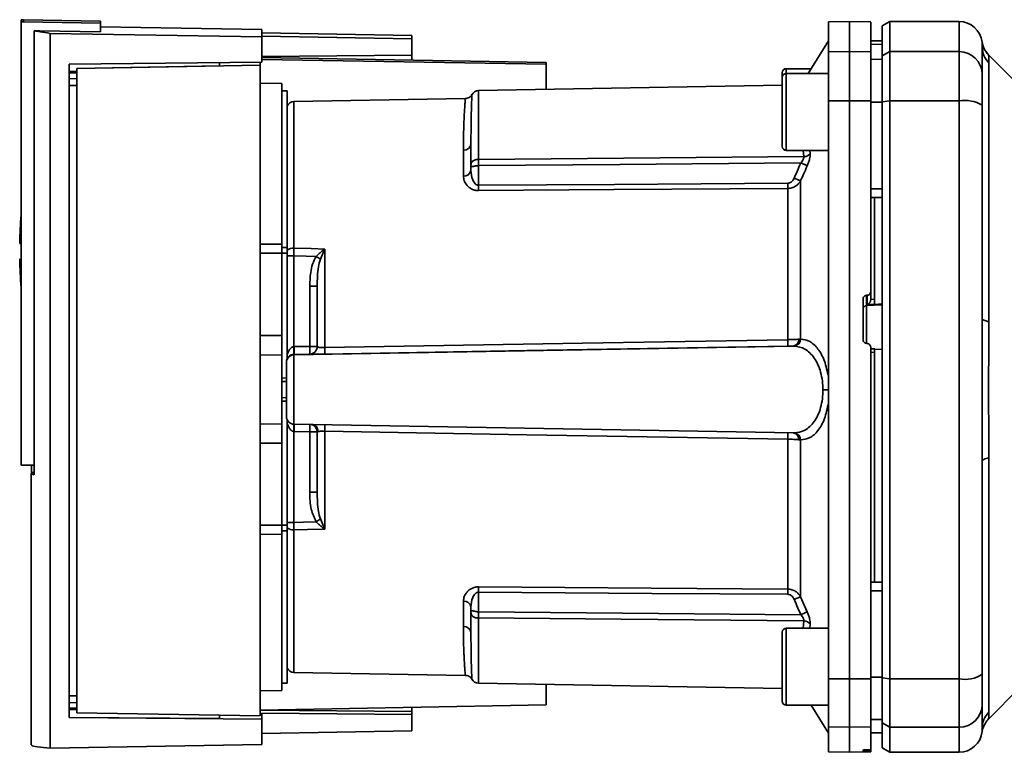
# Paper-space layout 'Blatt4' of a CAD drawing. Units: millimetres. Extents: x 0 to 4200, y 0 to 2970.
# Drawn here: x 1633 to 1889, y 1158 to 1349 of the extents above; entities that cross this region are included whole.
import ezdxf

# ---------------------------------------------------------------- set-up
doc = ezdxf.new("R2010")
doc.units = ezdxf.units.MM

psp = doc.layouts.new('Blatt4')

# ---------------------------------------------------------------- linework, layer by layer
at = {"color": 7, "linetype": 'Continuous', "lineweight": 35, "ltscale": 10}
for p, q in [((1634.18, 1348.64), (1633.58, 1348.62)), ((1633.58, 1348.1), (1633.58, 1348.62)), ((1633.58, 1348.1), (1634.18, 1348.11)), ((1633.58, 1348.1), (1633.58, 1232.77)), ((1634.18, 1348.64), (1634.18, 1348.11)), ((1634.18, 1348.64), (1654.18, 1348.29)), ((1654.18, 1347.76), (1634.18, 1348.11)), ((1654.18, 1348.29), (1654.18, 1347.76)), ((1654.18, 1347.76), (1654.18, 1345.49)), ((1849.08, 1348.16), (1843.58, 1348.07)), ((1843.58, 1348.07), (1843.58, 1340.24)), ((1854.58, 1348.07), (1849.08, 1348.16)), ((1849.08, 1348.16), (1849.08, 1340.33)), ((1859.58, 1348.16), (1857.58, 1347.01)), ((1877.58, 1348.16), (1859.58, 1348.16)), ((1859.58, 1348.16), (1859.58, 1340.33)), ((1638.46, 1345.75), (1636.96, 1345.78)), ((1636.96, 1345.78), (1636.96, 1230.32)), ((1654.18, 1345.49), (1638.38, 1345.77)), ((1638.38, 1345.75), (1638.38, 1345.77)), ((1641.1, 1345.09), (1696.18, 1344.18)), ((1641.1, 1159.18), (1641.1, 1345.09)), ((1696.18, 1346.07), (1654.18, 1346.79)), ((1696.18, 1344.18), (1696.18, 1346.07)), ((1735.18, 1344.52), (1696.18, 1345.23)), ((1857.58, 1347.01), (1857.58, 1339.2)), ((1696.18, 1344.35), (1735.18, 1343.7)), ((1696.18, 1337.57), (1696.18, 1344.18)), ((1735.18, 1343.7), (1735.18, 1344.52)), ((1735.18, 1339.44), (1735.18, 1343.7)), ((1843.58, 1343.15), (1838.28, 1334.64)), ((1857.58, 1343.1), (1854.58, 1343.15)), ((1857.58, 1342.19), (1854.58, 1342.25)), ((1854.58, 1342.23), (1857.58, 1342.17)), ((1843.58, 1340.24), (1849.08, 1340.33)), ((1843.58, 1327.51), (1843.58, 1340.24)), ((1849.08, 1340.33), (1849.08, 1327.53)), ((1849.08, 1340.33), (1854.58, 1340.24)), ((1854.58, 1340.24), (1854.58, 1327.51)), ((1857.58, 1339.2), (1859.58, 1340.33)), ((1859.58, 1340.33), (1859.58, 1327.53)), ((1859.58, 1340.33), (1877.58, 1340.33)), ((1877.58, 1340.33), (1877.58, 1327.53)), ((1646.07, 1337.09), (1696.18, 1337.57)), ((1646.07, 1167.19), (1646.07, 1337.09)), ((1695.78, 1337.57), (1695.78, 1336.78)), ((1696.18, 1339.07), (1735.18, 1339.44)), ((1770.18, 1337.52), (1696.18, 1338.81)), ((1696.18, 1338.27), (1770.18, 1337.04)), ((1735.18, 1339.44), (1735.18, 1338.13)), ((1770.18, 1337.04), (1770.18, 1337.52)), ((1770.18, 1337.04), (1770.18, 1330.49)), ((1854.58, 1338.37), (1857.58, 1338.32)), ((1857.58, 1339.2), (1857.58, 1327.32)), ((1893.32, 1331.4), (1885.22, 1339.51)), ((1885.33, 1337.4), (1885.33, 1270.11)), ((1695.78, 1336.78), (1648.04, 1335.91)), ((1648.04, 1335.93), (1685.18, 1336.62)), ((1648.04, 1335.91), (1648.04, 1335.93)), ((1648.04, 1335.91), (1648.04, 1168.38)), ((1685.18, 1336.62), (1685.18, 1336.63)), ((1695.78, 1167.59), (1695.78, 1336.78)), ((1831.58, 1334.9), (1831.58, 1331.59)), ((1839.07, 1335.9), (1832.58, 1335.9)), ((1843.58, 1334.64), (1832.58, 1334.64)), ((1701.38, 1332.05), (1695.78, 1332.15)), ((1701.38, 1332.05), (1701.38, 1290.26)), ((1831.58, 1333.64), (1831.58, 1324.57)), ((1702.78, 1330.15), (1701.38, 1330.15)), ((1702.78, 1330.15), (1702.78, 1289.36)), ((1831.58, 1331.57), (1752.54, 1330.19)), ((1749.12, 1328.15), (1704.54, 1327.37)), ((1849.08, 1327.53), (1843.58, 1327.51)), ((1843.58, 1327.51), (1843.58, 1177.26)), ((1849.08, 1327.53), (1849.08, 1177.24)), ((1854.58, 1327.51), (1849.08, 1327.53)), ((1854.58, 1327.51), (1854.58, 1277.98)), ((1854.58, 1327.17), (1857.58, 1327.16)), ((1859.58, 1327.53), (1857.58, 1327.32)), ((1857.58, 1327.32), (1857.58, 1177.47)), ((1859.58, 1327.53), (1859.58, 1177.24)), ((1877.58, 1327.53), (1859.58, 1327.53)), ((1877.58, 1327.53), (1877.58, 1177.24)), ((1831.58, 1324.57), (1831.58, 1315.64)), ((1748.61, 1307.98), (1748.61, 1314.74)), ((1832.58, 1314.64), (1843.58, 1314.64)), ((1750.58, 1309.44), (1750.58, 1310.71)), ((1752.54, 1305.57), (1752.54, 1310.69)), ((1836.33, 1306.72), (1836.33, 1265.6)), ((1833, 1265.43), (1833, 1304.75)), ((1854.58, 1304.63), (1857.58, 1304.63)), ((1854.58, 1302.39), (1857.58, 1302.44)), ((1855.58, 1275.93), (1855.58, 1302.4)), ((1633.19, 1290.47), (1633.58, 1290.42)), ((1695.78, 1290.3), (1701.38, 1290.26)), ((1702.78, 1287.93), (1702.78, 1289.36)), ((1712.48, 1288.87), (1711.41, 1286.35)), ((1712.54, 1289), (1712.54, 1263.39)), ((1701.38, 1287.91), (1695.78, 1287.91)), ((1701.38, 1287.91), (1701.38, 1266.54)), ((1702.78, 1287.93), (1702.78, 1260.46)), ((1704.51, 1263.62), (1704.51, 1287.24)), ((1708.65, 1279.39), (1708.65, 1263.69)), ((1852.58, 1265.48), (1852.58, 1275.96)), ((1853.52, 1276.97), (1853.63, 1276.97)), ((1853.52, 1274.3), (1853.52, 1276.97)), ((1853.63, 1276.97), (1853.63, 1274.6)), ((1854.58, 1275.78), (1854.58, 1277.98)), ((1854.58, 1275.88), (1855.58, 1275.93)), ((1853.63, 1274.6), (1855.58, 1274.69)), ((1855.58, 1274.62), (1857.58, 1274.72)), ((1855.58, 1274.62), (1855.58, 1274.69)), ((1695.78, 1266.54), (1701.38, 1266.54)), ((1701.38, 1266.54), (1701.38, 1261.4)), ((1704.54, 1261.51), (1834.45, 1263.77)), ((1708.65, 1263.69), (1704.58, 1263.62)), ((1853.63, 1264.46), (1853.52, 1264.47)), ((1855.63, 1263.01), (1854.58, 1263.06)), ((1857.58, 1262.85), (1855.58, 1262.96)), ((1695.78, 1261.5), (1701.38, 1261.4)), ((1701.38, 1261.37), (1695.78, 1261.47)), ((1701.38, 1261.37), (1701.38, 1261.4)), ((1701.38, 1261.37), (1701.38, 1243.57)), ((1708.61, 1261.67), (1704.54, 1261.6)), ((1704.54, 1261.51), (1704.54, 1261.6)), ((1704.54, 1243.44), (1704.54, 1261.51)), ((1708.61, 1261.63), (1708.61, 1261.67)), ((1855.58, 1262.12), (1854.58, 1262.17)), ((1855.58, 1202.42), (1855.58, 1262.12)), ((1702.58, 1255.43), (1701.38, 1255.49)), ((1701.38, 1255.49), (1702.58, 1255.46)), ((1702.58, 1254.55), (1701.38, 1254.58)), ((1701.38, 1250.33), (1702.58, 1250.36)), ((1701.38, 1249.43), (1702.58, 1249.49)), ((1702.58, 1249.46), (1701.38, 1249.43)), ((1695.78, 1243.47), (1701.38, 1243.57)), ((1701.38, 1243.57), (1701.38, 1238.54)), ((1702.78, 1244.57), (1702.78, 1217.19)), ((1704.54, 1243.44), (1834.55, 1241.17)), ((1704.51, 1217.92), (1704.51, 1241.55)), ((1704.58, 1241.55), (1708.65, 1241.48)), ((1708.65, 1241.48), (1708.65, 1225.78)), ((1712.54, 1241.63), (1712.54, 1216.18)), ((1695.78, 1238.54), (1701.38, 1238.54)), ((1701.38, 1238.54), (1701.38, 1217.17)), ((1833, 1200.58), (1833, 1239.56)), ((1836.33, 1239.35), (1836.33, 1198.59)), ((1885.33, 1234.72), (1885.33, 1168.59)), ((1633.58, 1232.77), (1636.96, 1232.77)), ((1636.29, 1230.89), (1636.29, 1232.77)), ((1636.18, 1230.73), (1636.18, 1160.08)), ((1636.96, 1230.9), (1636.29, 1230.89)), ((1695.78, 1217.17), (1701.38, 1217.17)), ((1702.78, 1215.76), (1702.78, 1217.19)), ((1711.41, 1218.81), (1712.48, 1216.3)), ((1701.38, 1214.84), (1695.78, 1214.79)), ((1701.38, 1214.84), (1701.38, 1174.25)), ((1702.78, 1215.76), (1702.78, 1176.15)), ((1854.58, 1202.44), (1857.58, 1202.38)), ((1854.58, 1202.39), (1857.58, 1202.34)), ((1752.54, 1199.79), (1752.54, 1194.67)), ((1854.58, 1200.11), (1857.58, 1200.12)), ((1748.61, 1190.83), (1748.61, 1197.44)), ((1836.33, 1198.59), (1838.07, 1194.67)), ((1750.58, 1195.96), (1750.58, 1194.69)), ((1831.58, 1189.4), (1831.58, 1180.32)), ((1843.58, 1190.4), (1832.58, 1190.4)), ((1704.54, 1178.93), (1749.12, 1178.15)), ((1831.58, 1180.32), (1831.58, 1171.4)), ((1701.38, 1176.15), (1702.78, 1176.15)), ((1752.54, 1176.12), (1831.58, 1174.74)), ((1770.18, 1175.81), (1770.18, 1170.44)), ((1843.58, 1177.26), (1849.08, 1177.24)), ((1843.58, 1177.26), (1843.58, 1164.76)), ((1849.08, 1177.24), (1854.58, 1177.26)), ((1849.08, 1177.24), (1849.08, 1164.66)), ((1854.58, 1177.64), (1857.58, 1177.65)), ((1854.58, 1177.26), (1854.58, 1164.76)), ((1857.58, 1177.47), (1859.58, 1177.24)), ((1857.58, 1177.47), (1857.58, 1165.8)), ((1859.58, 1177.24), (1877.58, 1177.24)), ((1859.58, 1164.66), (1859.58, 1177.24)), ((1877.58, 1177.24), (1877.58, 1164.66)), ((1695.78, 1174.15), (1701.38, 1174.25)), ((1831.58, 1174.64), (1831.58, 1172.66)), ((1885.22, 1166.79), (1893.32, 1174.9)), ((1648.04, 1168.38), (1695.78, 1167.59)), ((1770.18, 1170.44), (1695.78, 1169.09)), ((1696.09, 1169.09), (1735.18, 1168.76)), ((1735.18, 1167.98), (1696.18, 1168.29)), ((1696.18, 1168.29), (1696.18, 1166.79)), ((1735.18, 1169.81), (1735.18, 1168.76)), ((1735.18, 1168.76), (1735.18, 1167.98)), ((1735.18, 1163.71), (1735.18, 1167.98)), ((1832.58, 1170.4), (1843.58, 1170.4)), ((1839.07, 1170.4), (1843.58, 1163.15)), ((1646.07, 1167.22), (1685.18, 1166.91)), ((1696.18, 1166.79), (1646.07, 1167.19)), ((1696.18, 1160.19), (1696.18, 1166.79)), ((1854.58, 1166.63), (1857.58, 1166.68)), ((1859.58, 1164.66), (1857.58, 1165.8)), ((1857.58, 1165.8), (1857.58, 1159.3)), ((1735.18, 1163.71), (1696.18, 1163)), ((1849.08, 1164.66), (1843.58, 1164.76)), ((1843.58, 1164.76), (1843.58, 1158.24)), ((1854.58, 1164.76), (1849.08, 1164.66)), ((1849.08, 1164.66), (1849.08, 1158.14)), ((1854.58, 1164.76), (1854.58, 1158.86)), ((1854.58, 1163.17), (1857.58, 1163.22)), ((1854.58, 1163.15), (1857.58, 1163.2)), ((1877.58, 1164.66), (1859.58, 1164.66)), ((1859.58, 1164.66), (1859.58, 1158.14)), ((1883.58, 1164.43), (1883.53, 1163.56)), ((1641.1, 1159.18), (1696.18, 1160.19)), ((1843.58, 1158.24), (1849.08, 1158.14)), ((1849.08, 1158.14), (1854.58, 1158.24)), ((1852.58, 1158.32), (1852.58, 1158.71)), ((1853.52, 1158.78), (1853.63, 1158.78)), ((1853.63, 1158.31), (1853.52, 1158.31)), ((1854.58, 1158.31), (1854.58, 1158.86)), ((1854.58, 1158.24), (1854.58, 1158.31)), ((1857.58, 1159.3), (1859.58, 1158.14)), ((1859.58, 1158.14), (1877.58, 1158.14))]:
    psp.add_line(p, q, dxfattribs=at)
at = {"color": 1, "linetype": 'Continuous', "lineweight": 35, "ltscale": 10}
for p, q in [((1877.58, 1348.16), (1877.58, 1340.33)), ((1885.23, 1339.48), (1885.23, 1339.5)), ((1646.07, 1335.14), (1648.04, 1335.16)), ((1648.04, 1334.78), (1646.07, 1334.74)), ((1832.58, 1335.9), (1832.58, 1334.73)), ((1832.58, 1334.64), (1832.58, 1324.56)), ((1648.04, 1333.32), (1646.07, 1333.3)), ((1648.04, 1331.53), (1646.07, 1331.5)), ((1752.54, 1312.31), (1752.54, 1330.19)), ((1704.54, 1289.22), (1704.54, 1327.37)), ((1832.58, 1324.56), (1832.58, 1314.64)), ((1837.02, 1314.64), (1837.18, 1313.03)), ((1838.77, 1314.64), (1838.84, 1313.85)), ((1701.38, 1289.36), (1702.78, 1289.36)), ((1702.78, 1287.93), (1701.38, 1287.93)), ((1853.52, 1274.3), (1857.58, 1274.5)), ((1853.52, 1264.41), (1853.52, 1274.3)), ((1701.38, 1217.19), (1702.78, 1217.19)), ((1702.78, 1215.76), (1701.38, 1215.76)), ((1704.54, 1178.93), (1704.54, 1215.95)), ((1752.54, 1176.12), (1752.54, 1193.07)), ((1837.18, 1192.32), (1836.98, 1190.4)), ((1838.84, 1191.5), (1838.73, 1190.4)), ((1832.58, 1190.4), (1832.58, 1180.31)), ((1832.58, 1180.31), (1832.58, 1170.4)), ((1646.07, 1172.84), (1648.04, 1172.82)), ((1646.07, 1171.06), (1648.04, 1171.04)), ((1646.07, 1169.63), (1648.04, 1169.6)), ((1648.04, 1169.22), (1646.07, 1169.24)), ((1877.58, 1164.66), (1877.58, 1158.14)), ((1853.52, 1158.31), (1853.52, 1158.78)), ((1853.63, 1158.78), (1853.63, 1158.31))]:
    psp.add_line(p, q, dxfattribs=at)
at = {"color": 7, "linetype": 'Continuous', "lineweight": 35, "ltscale": 10, "flags": 128}
for points in [[(1752.54, 1312.31), (1799.79, 1312.71), (1837.18, 1313.03)], [(1836.4, 1311.41), (1789.33, 1311.01), (1752.54, 1310.69)], [(1833, 1306.12), (1787.94, 1305.81), (1752.54, 1305.57)], [(1833, 1304.75), (1787.79, 1304.44), (1752.54, 1304.2)], [(1704.54, 1289.22), (1709.02, 1289.1), (1712.54, 1289)], [(1704.51, 1287.24), (1707.75, 1287.16), (1710.31, 1287.09)], [(1885.33, 1270.11), (1884.94, 1270.2), (1884.59, 1270.29), (1884.28, 1270.39), (1884.03, 1270.49), (1883.83, 1270.6), (1883.69, 1270.72), (1883.6, 1270.83), (1883.58, 1270.95)], [(1712.54, 1263.39), (1779.57, 1264.53), (1833, 1265.43)], [(1833, 1263.75), (1765.19, 1262.58), (1712.54, 1261.67)], [(1833, 1239.56), (1765.11, 1240.73), (1712.54, 1241.63)], [(1885.33, 1234.72), (1884.94, 1234.63), (1884.59, 1234.52), (1884.28, 1234.42), (1884.03, 1234.3), (1883.83, 1234.18), (1883.69, 1234.06), (1883.6, 1233.94), (1883.58, 1233.81)], [(1710.31, 1218.07), (1707.06, 1217.99), (1704.51, 1217.92)], [(1712.54, 1216.18), (1708.06, 1216.05), (1704.54, 1215.95)], [(1752.54, 1201.15), (1797.44, 1200.83), (1833, 1200.58)], [(1752.54, 1199.79), (1797.6, 1199.47), (1833, 1199.22)], [(1836.33, 1198.59), (1836.21, 1198.54), (1836.06, 1198.48), (1835.87, 1198.4), (1835.66, 1198.31), (1835.43, 1198.21), (1835.19, 1198.1), (1834.93, 1197.99), (1834.66, 1197.87)], [(1752.54, 1194.67), (1799.4, 1194.25), (1836.4, 1193.92)], [(1838.07, 1194.67), (1837.95, 1194.61), (1837.8, 1194.55), (1837.62, 1194.47), (1837.41, 1194.37), (1837.18, 1194.27), (1836.93, 1194.16), (1836.67, 1194.04), (1836.4, 1193.92)], [(1837.18, 1192.32), (1789.63, 1192.74), (1752.54, 1193.07)]]:
    psp.add_lwpolyline(points, dxfattribs=at)
at = {"color": 7, "linetype": 'Continuous', "lineweight": 35, "ltscale": 100}
for centre, radius, start, end in [((1877.58, 1342.16), 6, 6.6102, 90), ((1889.47, 1343.74), 6, 187.6206, 225.0013), ((1877.63, 1334.39), 5.94, 0.5755, 90.5641), ((1889.37, 1341.56), 5.79, 180.1199, 225.8351), ((1832.58, 1334.9), 1, 90, 180), ((1832.58, 1333.64), 1, 90, 180), ((1752.58, 1328.19), 2, 91, 151.8862), ((1704.58, 1325.37), 2, 91, 154.1581), ((1879.03, 1318.4), 9.24, 60.5202, 99.0329), ((1748.75, 1316.57), 1.84, 265.8082, 353.9644), ((1832.58, 1315.64), 1, 180, 270), ((1837.13, 1315.25), 2.22, 271.4408, 320.7276), ((1748.82, 1309.75), 1.78, 263.327, 349.9688), ((1808.45, 1246.3), 66.55, 65.2339, 66.8013), ((1664.17, 1304.89), 88.37, 359.5535, 0.4465), ((1744.17, 1305.43), 88.83, 359.5592, 0.4408), ((1744.68, 1288.47), 111.5, 175.1454, 178.9741), ((1704.39, 1286.58), 2.65, 86.8152, 127.6917), ((1715.27, 1292.91), 4.9, 234.6029, 235.4023), ((1744.68, 1288.47), 111.5, 181.0294, 184.8546), ((1709.12, 1224.76), 54.63, 88.47, 90.4945), ((1853.56, 1273.31), 0.987, 92.2744, 179.3523), ((1805.89, 1264.59), 27.13, 358.2271, 1.7729), ((1834.16, 1265.49), 1.75, 279.6032, 2.1177), ((1834.45, 1265.63), 1.87, 276.3911, 359.1038), ((1689.83, 1262.61), 14.71, 356.0701, 3.9299), ((1689.82, 1262.86), 14.78, 355.0949, 2.9229), ((1693.89, 1262.93), 14.78, 355.0949, 2.9229), ((1708.58, 1263.67), 2, 270.9989, 359.9989), ((1708.58, 1263.63), 2, 270.9989, 359.9989), ((1709.12, 1209.06), 54.63, 88.47, 90.4945), ((1685.06, 1262.53), 27.5, 358.2032, 1.7968), ((1704.58, 1259.51), 2, 90.9989, 179.9989), ((1704.58, 1259.59), 2, 154.1572, 180), ((1842.22, 1086.83), 165.54, 89.5305, 90.0245), ((1704.58, 1245.44), 2, 180.0011, 269.0011), ((1708.58, 1241.42), 2, 0.0006, 75.2846), ((1709.12, 1186.85), 54.63, 88.47, 90.4945), ((1834.48, 1239.33), 1.85, 0.7817, 84.2694), ((1709.12, 1171.14), 54.63, 88.47, 90.4945), ((1704.32, 1338.03), 120.11, 269.2616, 270.087), ((1641.7, 1321.87), 124.42, 303.4655, 304.0749), ((1704.4, 1218.54), 2.59, 231.3124, 273.1699), ((1665.43, 1200.47), 87.11, 359.5501, 0.4499), ((1745.43, 1199.9), 87.57, 359.5559, 0.4441), ((1748.81, 1195.66), 1.79, 9.4652, 96.3585), ((1837.12, 1190.11), 2.21, 38.8285, 88.531), ((1748.74, 1188.99), 1.85, 5.6431, 93.9125), ((1832.58, 1189.4), 1, 90, 180), ((1704.58, 1180.93), 2, 205.8419, 269), ((1879.02, 1185.72), 8.61, 260.3571, 301.9861), ((1752.58, 1178.12), 2, 208.585, 269), ((1832.58, 1171.4), 1, 180, 270), ((1877.62, 1170.61), 5.95, 269.5303, 359.5225), ((1889.4, 1164.42), 5.83, 134.2961, 179.8994), ((1877.58, 1164.14), 6, 270, 354.4174)]:
    psp.add_arc(centre, radius, start, end, dxfattribs=at)
at = {"color": 1, "linetype": 'Continuous', "lineweight": 35, "ltscale": 100}
for centre, radius, start, end in [((1682.52, 1242.71), 22.02, 356.9893, 1.8966), ((1682.64, 1242.32), 21.95, 357.985, 2.9108), ((1686.77, 1242.25), 21.89, 357.9806, 2.9214), ((1678.34, 1242.55), 34.22, 358.4566, 1.2496), ((1802.78, 1240.42), 30.23, 358.3617, 1.4661), ((1834.18, 1239.47), 1.73, 357.8534, 79.5901)]:
    psp.add_arc(centre, radius, start, end, dxfattribs=at)
at = {"color": 7, "linetype": 'Continuous', "lineweight": 35, "ltscale": 10}
for points, knots in [([(1854.58, 1340.24), (1854.58, 1341.69), (1854.58, 1344.61), (1854.58, 1346.91), (1854.58, 1348), (1854.58, 1347.97), (1854.58, 1347.96)], [0, 0, 0, 0, 0.305951, 0.61311, 0.854942, 1, 1, 1, 1]), ([(1641.1, 1345.09), (1640.19, 1345.21), (1638.36, 1345.44), (1637.43, 1345.67), (1636.96, 1345.78)], [0, 0, 0, 0, 0.5001246, 1, 1, 1, 1]), ([(1638.38, 1345.77), (1638.39, 1345.77), (1638.42, 1345.76), (1638.45, 1345.75), (1638.46, 1345.75)], [0, 0, 0, 0, 0.56, 1, 1, 1, 1]), ([(1883.52, 1342.94), (1883.53, 1342.86), (1883.55, 1342.69), (1883.57, 1341.93), (1883.58, 1341.55)], [0, 0, 0, 0, 0.501004, 1, 1, 1, 1]), ([(1885.23, 1339.48), (1884.8, 1339.98), (1883.95, 1340.99), (1883.67, 1342.28), (1883.53, 1342.92)], [0, 0, 0, 0, 0.498187, 1, 1, 1, 1]), ([(1883.58, 1341.55), (1883.58, 1340.75), (1883.58, 1339.34), (1883.58, 1335.94), (1883.58, 1334.45)], [0, 0, 0, 0, 0.5599856, 1, 1, 1, 1]), ([(1685.18, 1336.78), (1685.18, 1336.87), (1685.18, 1337.11), (1685.18, 1337.42), (1685.18, 1337.47), (1685.18, 1337.5)], [0, 0, 0, 0, 0.212355, 0.533115, 1, 1, 1, 1]), ([(1885.23, 1339.5), (1885.23, 1339.47), (1885.23, 1339.42), (1885.26, 1339.12), (1885.29, 1338.67), (1885.33, 1338.08), (1885.33, 1337.64), (1885.33, 1337.4)], [0, 0, 0, 0, 0.196619, 0.390202, 0.640526, 0.805303, 1, 1, 1, 1]), ([(1883.58, 1334.45), (1883.58, 1334.13), (1883.58, 1333.46), (1883.58, 1330.82), (1883.58, 1328.08), (1883.58, 1326.45)], [0, 0, 0, 0, 0.278154, 0.570521, 1, 1, 1, 1]), ([(1750.83, 1329.17), (1750.74, 1329.03), (1750.55, 1328.74), (1750.13, 1328.41), (1749.64, 1328.2), (1749.3, 1328.17), (1749.13, 1328.15)], [0, 0, 0, 0, 0.245777, 0.500034, 0.754274, 1, 1, 1, 1]), ([(1857.58, 1304.63), (1857.58, 1308.85), (1857.58, 1316.38), (1857.58, 1323.87), (1857.58, 1327.16)], [0, 0, 0, 0, 0.559996, 1, 1, 1, 1]), ([(1883.58, 1270.95), (1883.58, 1281.37), (1883.58, 1299.98), (1883.58, 1318.36), (1883.58, 1326.45)], [0, 0, 0, 0, 0.559975, 1, 1, 1, 1]), ([(1750.58, 1316.38), (1750.58, 1315.39), (1750.58, 1313.62), (1750.58, 1311.6), (1750.58, 1310.71)], [0, 0, 0, 0, 0.559983, 1, 1, 1, 1]), ([(1750.58, 1310.71), (1750.58, 1310.81), (1750.59, 1311.04), (1750.66, 1311.35), (1750.81, 1311.64), (1751.03, 1311.88), (1751.35, 1312.09), (1751.73, 1312.23), (1752.16, 1312.3), (1752.42, 1312.31), (1752.54, 1312.31)], [0, 0, 0, 0, 0.101926, 0.2141983, 0.3259689, 0.4624217, 0.5774707, 0.7472905, 0.889688, 1, 1, 1, 1]), ([(1752.54, 1310.69), (1752.54, 1310.85), (1752.54, 1311.16), (1752.54, 1311.6), (1752.54, 1312), (1752.54, 1312.21), (1752.54, 1312.31)], [0, 0, 0, 0, 0.250763, 0.501741, 0.750529, 1, 1, 1, 1]), ([(1836.4, 1311.41), (1836.08, 1310.68), (1835.49, 1309.36), (1834.92, 1308.04), (1834.66, 1307.46)], [0, 0, 0, 0, 0.56, 1, 1, 1, 1]), ([(1836.4, 1311.41), (1836.53, 1311.56), (1836.77, 1311.84), (1837.04, 1312.29), (1837.2, 1312.71), (1837.19, 1312.92), (1837.18, 1313.03)], [0, 0, 0, 0, 0.275768, 0.531502, 0.769673, 1, 1, 1, 1]), ([(1838.07, 1310.65), (1837.99, 1310.69), (1837.83, 1310.76), (1837.42, 1310.95), (1836.94, 1311.17), (1836.58, 1311.34), (1836.4, 1311.41)], [0, 0, 0, 0, 0.244516, 0.5, 0.755484, 1, 1, 1, 1]), ([(1838.84, 1313.85), (1838.85, 1313.64), (1838.86, 1313.22), (1838.7, 1312.4), (1838.44, 1311.53), (1838.19, 1310.94), (1838.07, 1310.65)], [0, 0, 0, 0, 0.249051, 0.49859, 0.748708, 1, 1, 1, 1]), ([(1752.54, 1310.69), (1752.43, 1310.68), (1752.18, 1310.67), (1751.79, 1310.61), (1751.4, 1310.53), (1751.07, 1310.47), (1750.82, 1310.44), (1750.67, 1310.45), (1750.59, 1310.53), (1750.58, 1310.65), (1750.58, 1310.71)], [0, 0, 0, 0, 0.103556, 0.243246, 0.382817, 0.528184, 0.667826, 0.781465, 0.895624, 1, 1, 1, 1]), ([(1752.54, 1305.57), (1752.46, 1305.58), (1752.3, 1305.59), (1751.99, 1305.71), (1751.47, 1306.12), (1750.76, 1307.39), (1750.65, 1308.6), (1750.58, 1309.44)], [0, 0, 0, 0, 0.045641, 0.094011, 0.199226, 0.445736, 1, 1, 1, 1]), ([(1838.07, 1310.65), (1837.74, 1309.91), (1837.15, 1308.61), (1836.58, 1307.29), (1836.33, 1306.72)], [0, 0, 0, 0, 0.564111, 1, 1, 1, 1]), ([(1752.54, 1304.2), (1752.24, 1304.22), (1751.62, 1304.25), (1750.8, 1304.57), (1750.09, 1305.01), (1749.37, 1305.71), (1748.75, 1306.72), (1748.66, 1307.56), (1748.61, 1307.98)], [0, 0, 0, 0, 0.12367, 0.253174, 0.374159, 0.504042, 0.752317, 1, 1, 1, 1]), ([(1833, 1306.12), (1833.21, 1306.15), (1833.63, 1306.21), (1834.24, 1306.69), (1834.5, 1307.17), (1834.66, 1307.46)], [0, 0, 0, 0, 0.278746, 0.556238, 1, 1, 1, 1]), ([(1836.33, 1306.72), (1836.14, 1306.45), (1835.79, 1305.94), (1835.01, 1305.31), (1834.08, 1304.85), (1833.35, 1304.78), (1833, 1304.75)], [0, 0, 0, 0, 0.249235, 0.470949, 0.742045, 1, 1, 1, 1]), ([(1704.51, 1287.24), (1704.51, 1287.59), (1704.52, 1288.28), (1704.53, 1288.91), (1704.54, 1289.22)], [0, 0, 0, 0, 0.5000402, 1, 1, 1, 1]), ([(1710.31, 1287.09), (1710.64, 1287.42), (1711.1, 1287.85), (1711.82, 1288.45), (1712.19, 1288.73), (1712.43, 1288.91)], [0, 0, 0, 0, 0.495575, 0.669863, 1, 1, 1, 1]), ([(1712.43, 1288.91), (1712.44, 1288.93), (1712.48, 1288.96), (1712.51, 1288.99), (1712.54, 1288.99), (1712.54, 1289)], [0, 0, 0, 0, 0.501038, 0.938166, 1, 1, 1, 1]), ([(1712.54, 1289), (1712.53, 1288.97), (1712.51, 1288.93), (1712.49, 1288.89), (1712.48, 1288.87)], [0, 0, 0, 0, 0.560003, 1, 1, 1, 1]), ([(1710.31, 1287.09), (1709.97, 1286.43), (1709.28, 1285.1), (1708.76, 1282.47), (1708.69, 1280.56), (1708.65, 1279.39)], [0, 0, 0, 0, 0.279576, 0.559718, 1, 1, 1, 1]), ([(1711.41, 1286.35), (1711.22, 1285.69), (1710.82, 1284.24), (1710.62, 1281.89), (1710.59, 1280.23), (1710.58, 1279.37)], [0, 0, 0, 0, 0.290827, 0.63693, 1, 1, 1, 1]), ([(1710.58, 1279.37), (1710.58, 1276.5), (1710.58, 1271.36), (1710.58, 1265.99), (1710.58, 1263.63)], [0, 0, 0, 0, 0.559938, 1, 1, 1, 1]), ([(1852.58, 1275.96), (1852.59, 1276.07), (1852.61, 1276.3), (1852.79, 1276.61), (1853.04, 1276.84), (1853.31, 1276.95), (1853.47, 1276.96), (1853.52, 1276.97)], [0, 0, 0, 0, 0.2256676, 0.4514031, 0.6752716, 0.8960572, 1, 1, 1, 1]), ([(1853.63, 1276.97), (1853.74, 1276.99), (1853.96, 1277.02), (1854.25, 1277.21), (1854.46, 1277.47), (1854.56, 1277.74), (1854.57, 1277.92), (1854.58, 1277.98)], [0, 0, 0, 0, 0.218281, 0.436524, 0.655929, 0.878089, 1, 1, 1, 1]), ([(1854.58, 1275.78), (1854.57, 1275.72), (1854.56, 1275.59), (1854.5, 1275.38), (1854.4, 1275.17), (1854.21, 1274.92), (1853.92, 1274.7), (1853.72, 1274.63), (1853.63, 1274.6)], [0, 0, 0, 0, 0.104422, 0.221099, 0.353056, 0.502393, 0.784119, 1, 1, 1, 1]), ([(1855.58, 1274.69), (1855.58, 1274.72), (1855.58, 1274.79), (1855.58, 1275.03), (1855.58, 1275.32), (1855.58, 1275.64), (1855.58, 1275.84), (1855.58, 1275.93)], [0, 0, 0, 0, 0.208377, 0.416756, 0.625126, 0.833677, 1, 1, 1, 1]), ([(1885.33, 1270.11), (1885.33, 1268.37), (1885.31, 1264.42), (1885.25, 1258.5), (1885.22, 1253.15), (1885.23, 1248.91), (1885.26, 1245.13), (1885.29, 1241.54), (1885.33, 1237.96), (1885.33, 1235.85), (1885.33, 1234.72)], [0, 0, 0, 0, 0.148835, 0.338072, 0.499967, 0.598236, 0.694832, 0.819278, 0.902621, 1, 1, 1, 1]), ([(1833, 1265.43), (1833.26, 1265.44), (1833.8, 1265.44), (1834.57, 1265.47), (1835.3, 1265.51), (1835.7, 1265.54), (1835.91, 1265.56)], [0, 0, 0, 0, 0.239698, 0.486222, 0.739636, 1, 1, 1, 1]), ([(1835.91, 1265.56), (1835.99, 1265.57), (1836.14, 1265.58), (1836.27, 1265.6), (1836.33, 1265.6)], [0, 0, 0, 0, 0.562409, 1, 1, 1, 1]), ([(1843.58, 1255.73), (1843.28, 1257.18), (1842.69, 1260.07), (1840.91, 1263.19), (1838.77, 1265.19), (1837.14, 1265.46), (1836.33, 1265.6)], [0, 0, 0, 0, 0.248449, 0.498014, 0.748628, 1, 1, 1, 1]), ([(1853.52, 1264.47), (1853.41, 1264.49), (1853.19, 1264.52), (1852.9, 1264.71), (1852.69, 1264.98), (1852.59, 1265.25), (1852.58, 1265.42), (1852.58, 1265.48)], [0, 0, 0, 0, 0.220312, 0.440581, 0.661976, 0.885105, 1, 1, 1, 1]), ([(1702.78, 1261.37), (1702.94, 1261.9), (1703.16, 1262.64), (1703.79, 1263.33), (1704.19, 1263.56), (1704.4, 1263.6), (1704.51, 1263.62)], [0, 0, 0, 0, 0.5617667, 0.7987648, 0.904707, 1, 1, 1, 1]), ([(1704.58, 1263.62), (1704.56, 1263.62), (1704.54, 1263.62), (1704.52, 1263.62), (1704.51, 1263.62)], [0, 0, 0, 0, 0.56, 1, 1, 1, 1]), ([(1710.58, 1263.63), (1710.6, 1263.59), (1710.66, 1263.51), (1711.04, 1263.44), (1711.44, 1263.4), (1711.79, 1263.39), (1712.16, 1263.38), (1712.41, 1263.39), (1712.54, 1263.39)], [0, 0, 0, 0, 0.253529, 0.504105, 0.631326, 0.756153, 0.878923, 1, 1, 1, 1]), ([(1834.45, 1263.77), (1834.22, 1263.77), (1833.8, 1263.77), (1833.24, 1263.76), (1833, 1263.75)], [0, 0, 0, 0, 0.558193, 1, 1, 1, 1]), ([(1834.45, 1263.77), (1834.5, 1263.77), (1834.57, 1263.77), (1834.63, 1263.77), (1834.66, 1263.77)], [0, 0, 0, 0, 0.563453, 1, 1, 1, 1]), ([(1842.15, 1252.37), (1842.12, 1253.16), (1842.06, 1254.75), (1841.59, 1256.98), (1840.86, 1259.01), (1839.59, 1261.27), (1837.52, 1263.29), (1835.62, 1263.61), (1834.66, 1263.77)], [0, 0, 0, 0, 0.1208461, 0.2448266, 0.3650031, 0.4932549, 0.7450061, 1, 1, 1, 1]), ([(1853.63, 1264.46), (1853.74, 1264.45), (1853.96, 1264.41), (1854.25, 1264.22), (1854.46, 1263.96), (1854.56, 1263.68), (1854.57, 1263.51), (1854.58, 1263.45)], [0, 0, 0, 0, 0.22025, 0.440458, 0.661779, 0.884872, 1, 1, 1, 1]), ([(1854.58, 1263.45), (1854.58, 1255.34), (1854.58, 1239.12), (1854.58, 1216.59), (1854.58, 1195.95), (1854.58, 1183.48), (1854.58, 1177.26)], [0, 0, 0, 0, 0.28071, 0.561135, 0.780941, 1, 1, 1, 1]), ([(1855.58, 1262.12), (1855.58, 1262.23), (1855.58, 1262.45), (1855.58, 1262.73), (1855.58, 1262.92), (1855.58, 1263.01), (1855.58, 1263.01), (1855.58, 1263.01)], [0, 0, 0, 0, 0.246834, 0.493678, 0.740255, 0.986483, 1, 1, 1, 1]), ([(1704.51, 1261.6), (1704.4, 1261.59), (1704.19, 1261.57), (1703.79, 1261.46), (1703.16, 1261.12), (1702.94, 1260.75), (1702.78, 1260.49)], [0, 0, 0, 0, 0.095276, 0.201226, 0.438203, 1, 1, 1, 1]), ([(1704.51, 1261.6), (1704.51, 1261.6), (1704.52, 1261.6), (1704.54, 1261.6), (1704.54, 1261.6)], [0, 0, 0, 0, 0.559999, 1, 1, 1, 1]), ([(1712.54, 1261.67), (1711.96, 1261.66), (1710.8, 1261.64), (1709.51, 1261.63), (1708.75, 1261.62), (1708.66, 1261.63), (1708.61, 1261.63)], [0, 0, 0, 0, 0.279499, 0.559094, 0.779484, 1, 1, 1, 1]), ([(1834.66, 1241.17), (1835.62, 1241.3), (1837.52, 1241.58), (1839.59, 1243.54), (1840.86, 1245.77), (1841.59, 1247.78), (1842.06, 1250), (1842.12, 1251.59), (1842.15, 1252.37)], [0, 0, 0, 0, 0.254972, 0.506725, 0.634993, 0.755174, 0.879157, 1, 1, 1, 1]), ([(1843.58, 1249), (1843.28, 1247.57), (1842.69, 1244.69), (1840.91, 1241.63), (1838.76, 1239.7), (1837.14, 1239.47), (1836.33, 1239.35)], [0, 0, 0, 0, 0.248477, 0.498056, 0.748663, 1, 1, 1, 1]), ([(1704.51, 1241.55), (1704.4, 1241.57), (1704.19, 1241.6), (1703.79, 1241.84), (1703.16, 1242.53), (1702.94, 1243.29), (1702.78, 1243.82)], [0, 0, 0, 0, 0.095253, 0.201185, 0.438167, 1, 1, 1, 1]), ([(1710.09, 1243.22), (1710.08, 1243.2), (1710.08, 1243.17), (1710.14, 1243.1), (1710.31, 1242.94), (1710.54, 1242.66), (1710.72, 1242.17), (1710.72, 1241.75), (1710.72, 1241.52)], [0, 0, 0, 0, 0.079541, 0.159212, 0.237276, 0.428403, 0.686542, 1, 1, 1, 1]), ([(1704.51, 1241.55), (1704.52, 1241.55), (1704.54, 1241.55), (1704.57, 1241.55), (1704.58, 1241.55)], [0, 0, 0, 0, 0.56, 1, 1, 1, 1]), ([(1710.58, 1241.42), (1710.6, 1241.46), (1710.66, 1241.53), (1711.04, 1241.59), (1711.44, 1241.62), (1711.79, 1241.64), (1712.16, 1241.64), (1712.41, 1241.63), (1712.54, 1241.63)], [0, 0, 0, 0, 0.253529, 0.504105, 0.631365, 0.756204, 0.878962, 1, 1, 1, 1]), ([(1710.58, 1241.42), (1710.58, 1238.43), (1710.58, 1233.09), (1710.58, 1228), (1710.58, 1225.76)], [0, 0, 0, 0, 0.559938, 1, 1, 1, 1]), ([(1833, 1239.56), (1833.26, 1239.55), (1833.8, 1239.54), (1834.57, 1239.51), (1835.3, 1239.47), (1835.7, 1239.43), (1835.91, 1239.41)], [0, 0, 0, 0, 0.239693, 0.486215, 0.739631, 1, 1, 1, 1]), ([(1836.33, 1239.35), (1836.25, 1239.36), (1836.13, 1239.38), (1835.97, 1239.4), (1835.91, 1239.41)], [0, 0, 0, 0, 0.557513, 1, 1, 1, 1]), ([(1883.58, 1233.81), (1883.58, 1223.4), (1883.58, 1204.82), (1883.58, 1186.49), (1883.58, 1178.43)], [0, 0, 0, 0, 0.559986, 1, 1, 1, 1]), ([(1636.96, 1230.32), (1636.6, 1230.43), (1636.14, 1230.56), (1636.22, 1230.7), (1636.24, 1230.73)], [0, 0, 0, 0, 0.7780051, 1, 1, 1, 1]), ([(1708.65, 1225.78), (1708.67, 1224.27), (1708.72, 1221.59), (1709.82, 1219.15), (1710.31, 1218.07)], [0, 0, 0, 0, 0.560949, 1, 1, 1, 1]), ([(1711.41, 1218.81), (1711.22, 1219.47), (1710.82, 1220.9), (1710.62, 1223.25), (1710.59, 1224.91), (1710.58, 1225.76)], [0, 0, 0, 0, 0.290826, 0.636953, 1, 1, 1, 1]), ([(1704.54, 1215.95), (1704.53, 1216.26), (1704.52, 1216.89), (1704.51, 1217.58), (1704.51, 1217.92)], [0, 0, 0, 0, 0.49996, 1, 1, 1, 1]), ([(1712.43, 1216.26), (1712.19, 1216.44), (1711.82, 1216.72), (1711.27, 1217.18), (1710.87, 1217.53), (1710.57, 1217.82), (1710.43, 1217.95), (1710.37, 1218.01), (1710.33, 1218.05), (1710.32, 1218.06), (1710.31, 1218.07), (1710.31, 1218.07), (1710.31, 1218.07), (1710.31, 1218.07), (1710.31, 1218.07), (1710.31, 1218.07)], [0, 0, 0, 0, 0.329831, 0.50411, 0.772249, 0.891229, 0.946916, 0.973801, 0.987003, 0.996741, 0.99918, 0.999792, 0.999947, 0.999986, 1, 1, 1, 1]), ([(1712.48, 1216.3), (1712.47, 1216.29), (1712.45, 1216.28), (1712.44, 1216.27), (1712.43, 1216.26)], [0, 0, 0, 0, 0.56, 1, 1, 1, 1]), ([(1712.54, 1216.18), (1712.52, 1216.19), (1712.48, 1216.22), (1712.44, 1216.25), (1712.43, 1216.26)], [0, 0, 0, 0, 0.5598212, 1, 1, 1, 1]), ([(1712.48, 1216.3), (1712.49, 1216.28), (1712.51, 1216.24), (1712.53, 1216.19), (1712.54, 1216.18)], [0, 0, 0, 0, 0.559997, 1, 1, 1, 1]), ([(1748.61, 1197.44), (1748.66, 1197.85), (1748.75, 1198.67), (1749.37, 1199.66), (1750.09, 1200.35), (1750.79, 1200.78), (1751.62, 1201.1), (1752.24, 1201.14), (1752.54, 1201.15)], [0, 0, 0, 0, 0.247706, 0.496048, 0.625521, 0.746805, 0.876246, 1, 1, 1, 1]), ([(1750.58, 1195.96), (1750.65, 1196.79), (1750.76, 1197.99), (1751.47, 1199.24), (1751.99, 1199.65), (1752.3, 1199.77), (1752.46, 1199.78), (1752.54, 1199.79)], [0, 0, 0, 0, 0.554369, 0.800743, 0.906018, 0.954429, 1, 1, 1, 1]), ([(1833, 1200.58), (1833.35, 1200.54), (1834.08, 1200.48), (1835.01, 1200.02), (1835.79, 1199.38), (1836.14, 1198.87), (1836.33, 1198.59)], [0, 0, 0, 0, 0.25791, 0.529051, 0.75073, 1, 1, 1, 1]), ([(1833, 1199.22), (1833.21, 1199.19), (1833.63, 1199.12), (1834.25, 1198.65), (1834.5, 1198.17), (1834.66, 1197.87)], [0, 0, 0, 0, 0.279563, 0.560003, 1, 1, 1, 1]), ([(1857.58, 1177.65), (1857.58, 1181.83), (1857.58, 1189.29), (1857.58, 1196.81), (1857.58, 1200.12)], [0, 0, 0, 0, 0.559996, 1, 1, 1, 1]), ([(1834.66, 1197.87), (1834.98, 1197.13), (1835.56, 1195.81), (1836.15, 1194.5), (1836.4, 1193.92)], [0, 0, 0, 0, 0.56, 1, 1, 1, 1]), ([(1752.54, 1194.67), (1752.42, 1194.68), (1752.14, 1194.69), (1751.74, 1194.76), (1751.36, 1194.84), (1751.05, 1194.91), (1750.82, 1194.94), (1750.67, 1194.93), (1750.59, 1194.86), (1750.58, 1194.75), (1750.58, 1194.69)], [0, 0, 0, 0, 0.112956, 0.262477, 0.402037, 0.535552, 0.671191, 0.783064, 0.896403, 1, 1, 1, 1]), ([(1752.54, 1193.07), (1752.43, 1193.07), (1752.18, 1193.07), (1751.78, 1193.14), (1751.4, 1193.27), (1751.06, 1193.48), (1750.82, 1193.73), (1750.67, 1194.03), (1750.59, 1194.35), (1750.58, 1194.58), (1750.58, 1194.69)], [0, 0, 0, 0, 0.103663, 0.243096, 0.388788, 0.528877, 0.669181, 0.782801, 0.89666, 1, 1, 1, 1]), ([(1750.58, 1189.17), (1750.58, 1190.13), (1750.58, 1191.85), (1750.58, 1193.82), (1750.58, 1194.69)], [0, 0, 0, 0, 0.559949, 1, 1, 1, 1]), ([(1752.54, 1194.67), (1752.54, 1194.52), (1752.54, 1194.2), (1752.54, 1193.76), (1752.54, 1193.37), (1752.54, 1193.17), (1752.54, 1193.07)], [0, 0, 0, 0, 0.2494716, 0.498259, 0.7492374, 1, 1, 1, 1]), ([(1837.18, 1192.32), (1837.19, 1192.42), (1837.2, 1192.64), (1837.04, 1193.05), (1836.77, 1193.49), (1836.53, 1193.78), (1836.4, 1193.92)], [0, 0, 0, 0, 0.230327, 0.468498, 0.724232, 1, 1, 1, 1]), ([(1838.07, 1194.67), (1838.19, 1194.37), (1838.44, 1193.79), (1838.7, 1192.92), (1838.86, 1192.11), (1838.85, 1191.7), (1838.84, 1191.5)], [0, 0, 0, 0, 0.251292, 0.50141, 0.750949, 1, 1, 1, 1]), ([(1883.58, 1178.43), (1883.58, 1177.37), (1883.58, 1175.21), (1883.58, 1172.07), (1883.58, 1171.13), (1883.58, 1170.56)], [0, 0, 0, 0, 0.278154, 0.570521, 1, 1, 1, 1]), ([(1749.13, 1178.15), (1749.3, 1178.14), (1749.64, 1178.11), (1750.13, 1177.89), (1750.55, 1177.57), (1750.74, 1177.28), (1750.83, 1177.14)], [0, 0, 0, 0, 0.245726, 0.499966, 0.754223, 1, 1, 1, 1]), ([(1883.58, 1164.43), (1883.58, 1165.05), (1883.58, 1166.14), (1883.58, 1169.21), (1883.58, 1170.56)], [0, 0, 0, 0, 0.559975, 1, 1, 1, 1]), ([(1685.18, 1167.81), (1685.18, 1167.66), (1685.18, 1167.36), (1685.18, 1167.01), (1685.18, 1166.95), (1685.18, 1166.91)], [0, 0, 0, 0, 0.2917578, 0.5801819, 1, 1, 1, 1]), ([(1883.53, 1163.38), (1883.55, 1163.55), (1883.59, 1163.8), (1883.72, 1164.27), (1883.86, 1164.7), (1884.08, 1165.22), (1884.5, 1165.98), (1884.93, 1166.47), (1885.23, 1166.8)], [0, 0, 0, 0, 0.289872, 0.418059, 0.532119, 0.640079, 0.753634, 1, 1, 1, 1]), ([(1636.48, 1160.11), (1636.39, 1160.06), (1636.09, 1159.85), (1637.58, 1159.54), (1639.93, 1159.3), (1641.1, 1159.18)], [0, 0, 0, 0, 0.1682455, 0.5842851, 1, 1, 1, 1]), ([(1852.58, 1158.71), (1852.59, 1158.72), (1852.61, 1158.73), (1852.79, 1158.75), (1853.04, 1158.77), (1853.31, 1158.78), (1853.47, 1158.78), (1853.52, 1158.78)], [0, 0, 0, 0, 0.225668, 0.451403, 0.675272, 0.896057, 1, 1, 1, 1]), ([(1853.52, 1158.31), (1853.41, 1158.31), (1853.19, 1158.31), (1852.9, 1158.31), (1852.69, 1158.31), (1852.59, 1158.31), (1852.58, 1158.32), (1852.58, 1158.32)], [0, 0, 0, 0, 0.220312, 0.440581, 0.661976, 0.885105, 1, 1, 1, 1]), ([(1853.63, 1158.78), (1853.74, 1158.79), (1853.96, 1158.79), (1854.25, 1158.81), (1854.46, 1158.83), (1854.56, 1158.84), (1854.57, 1158.85), (1854.58, 1158.86)], [0, 0, 0, 0, 0.218281, 0.436524, 0.655929, 0.878089, 1, 1, 1, 1]), ([(1853.63, 1158.31), (1853.74, 1158.32), (1853.96, 1158.32), (1854.25, 1158.32), (1854.46, 1158.32), (1854.56, 1158.31), (1854.57, 1158.31), (1854.58, 1158.31)], [0, 0, 0, 0, 0.22025, 0.440458, 0.661779, 0.884872, 1, 1, 1, 1])]:
    psp.add_open_spline(points, degree=3, knots=knots, dxfattribs=at)
at = {"color": 1, "linetype": 'Continuous', "lineweight": 35, "ltscale": 10}
for points, knots in [([(1748.61, 1314.74), (1748.61, 1315.47), (1748.62, 1317.15), (1748.68, 1319.65), (1748.77, 1322.32), (1748.88, 1324.49), (1748.97, 1326.05), (1749.04, 1327.04), (1749.09, 1327.69), (1749.12, 1328.03), (1749.13, 1328.18), (1749.12, 1328.14), (1749.12, 1328.13)], [0, 0, 0, 0, 0.086852, 0.197939, 0.333259, 0.492808, 0.606634, 0.712825, 0.81138, 0.902301, 0.985586, 1, 1, 1, 1]), ([(1750.58, 1316.38), (1750.59, 1318.3), (1750.61, 1322.13), (1750.71, 1325.63), (1750.78, 1327.79), (1750.82, 1328.8), (1750.84, 1329.31), (1750.83, 1329.14), (1750.83, 1329.12)], [0, 0, 0, 0, 0.246665, 0.492549, 0.6604, 0.823984, 0.983195, 1, 1, 1, 1]), ([(1834.66, 1241.17), (1834.63, 1241.17), (1834.59, 1241.17), (1834.55, 1241.17), (1834.55, 1241.17)], [0, 0, 0, 0, 0.976593, 1, 1, 1, 1]), ([(1749.12, 1178.16), (1749.12, 1178.17), (1749.12, 1178.18), (1749.1, 1178.36), (1749.07, 1178.72), (1749.02, 1179.3), (1748.96, 1180.14), (1748.89, 1181.22), (1748.82, 1182.43), (1748.78, 1183.45), (1748.74, 1184.17), (1748.73, 1184.61), (1748.71, 1184.98), (1748.67, 1186.05), (1748.63, 1187.87), (1748.62, 1189.89), (1748.61, 1190.83)], [0, 0, 0, 0, 0.054522, 0.129909, 0.211409, 0.299023, 0.39275, 0.49259, 0.58317, 0.655652, 0.685107, 0.710036, 0.73044, 0.746319, 0.881314, 1, 1, 1, 1]), ([(1750.83, 1177.17), (1750.83, 1177.21), (1750.82, 1177.3), (1750.78, 1178.28), (1750.71, 1180.25), (1750.61, 1183.59), (1750.59, 1187.31), (1750.58, 1189.17)], [0, 0, 0, 0, 0.147457, 0.31671, 0.490378, 0.744785, 1, 1, 1, 1]), ([(1885.33, 1168.59), (1885.33, 1168.27), (1885.31, 1167.54), (1885.25, 1166.91), (1885.23, 1166.85), (1885.23, 1166.83)], [0, 0, 0, 0, 0.310825, 0.706025, 1, 1, 1, 1])]:
    psp.add_open_spline(points, degree=3, knots=knots, dxfattribs=at)
at = {"color": 7, "linetype": 'Continuous', "lineweight": 35, "ltscale": 10}
for points in [[(1701.38, 1287.91), (1701.38, 1288.32), (1701.38, 1289.14), (1701.38, 1289.89), (1701.38, 1290.26)], [(1704.51, 1287.24), (1704.33, 1287.24), (1703.97, 1287.25), (1703.47, 1287.25), (1703.05, 1287.25), (1702.87, 1287.25), (1702.78, 1287.25)], [(1711.41, 1286.35), (1711.24, 1286.46), (1710.92, 1286.68), (1710.51, 1286.95), (1710.31, 1287.09)], [(1883.58, 1270.95), (1883.55, 1264.75), (1883.5, 1252.36), (1883.55, 1240), (1883.58, 1233.81)], [(1702.58, 1245.44), (1702.58, 1245.53), (1702.58, 1245.73), (1702.58, 1247.34), (1702.58, 1249.65), (1702.58, 1252.41), (1702.58, 1255.18), (1702.58, 1257.52), (1702.58, 1259.16), (1702.58, 1259.39), (1702.58, 1259.51)], [(1701.38, 1214.84), (1701.38, 1215.21), (1701.38, 1215.95), (1701.38, 1216.77), (1701.38, 1217.17)]]:
    psp.add_open_spline(points, degree=3, dxfattribs=at)

doc.saveas('drawing.dxf')
